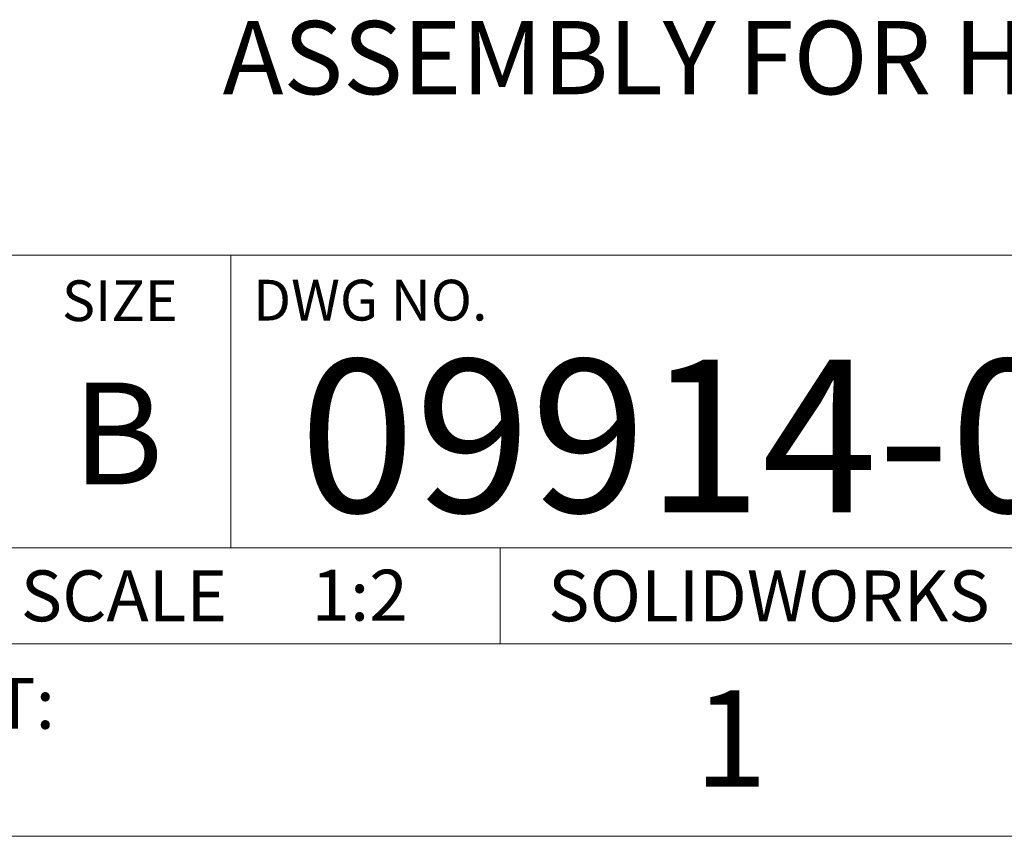
# Model space of a CAD drawing. Units: inches. Extents: x 0 to 17, y 0 to 11.
# Drawn here: x 13.4 to 15.4, y 0 to 1.7 of the extents above; entities that cross this region are included whole.
import ezdxf

# ---------------------------------------------------------------- set-up
doc = ezdxf.new("R2010")
doc.units = ezdxf.units.IN
doc.header["$MEASUREMENT"] = 0
doc.styles.add('SLDTEXTSTYLE0', font='TXT', dxfattribs={"width": 0.75})

# ---------------------------------------------------------------- blocks, each defined once
blk = doc.blocks.new('SW_NOTE_2')
at = {"color": 0, "linetype": 'Continuous', "lineweight": 0, "insert": (0.9632, -0.0066), "char_height": 0.15, "attachment_point": 2, "style": 'SLDTEXTSTYLE0'}
blk.add_mtext('ASSEMBLY FOR H25E-F1', dxfattribs=at)

msp = doc.modelspace()

# ---------------------------------------------------------------- linework, layer by layer
at = {"color": 7, "linetype": 'Continuous', "lineweight": 18}
for p, q in [((13.37795, 1.18898), (16.6063, 1.18898)), ((13.85039, 1.18898), (13.85039, 0.59055)), ((16.6063, 0.59055), (13.37795, 0.59055)), ((14.40157, 0.59055), (14.40157, 0.3937)), ((0.3937, 0.3937), (16.6063, 0.3937)), ((0, 0), (17, 0))]:
    msp.add_line(p, q, dxfattribs=at)

# ---------------------------------------------------------------- block references
at = {"color": 7, "linetype": 'Continuous', "lineweight": 0}
msp.add_blockref('SW_NOTE_2', (14.01554, 1.67492), dxfattribs=at)

# ---------------------------------------------------------------- texts
at = {"color": 7, "linetype": 'Continuous', "lineweight": 0, "style": 'SLDTEXTSTYLE0'}
for s, insert, char_height, attachment_point in [('SIZE', (13.62326, 1.13752), 0.083333, 2), ('DWG NO.', (13.89568, 1.13872), 0.083333, 1), ('09914-001', (15.01109, 0.97558), 0.3125, 2), ('B', (13.61926, 0.92853), 0.20833, 2), ('SCALE', (13.42067, 0.54409), 0.104167, 1), ('1:2', (14.11405, 0.54543), 0.104167, 2), ('SOLIDWORKS', (14.95156, 0.54405), 0.104167, 2), ('PROJECT:', (12.82997, 0.32425), 0.104167, 1), ('1', (14.87351, 0.2986), 0.19685, 2)]:
    msp.add_mtext(s, dxfattribs=dict(at, insert=insert, char_height=char_height, attachment_point=attachment_point))

doc.saveas('drawing.dxf')
